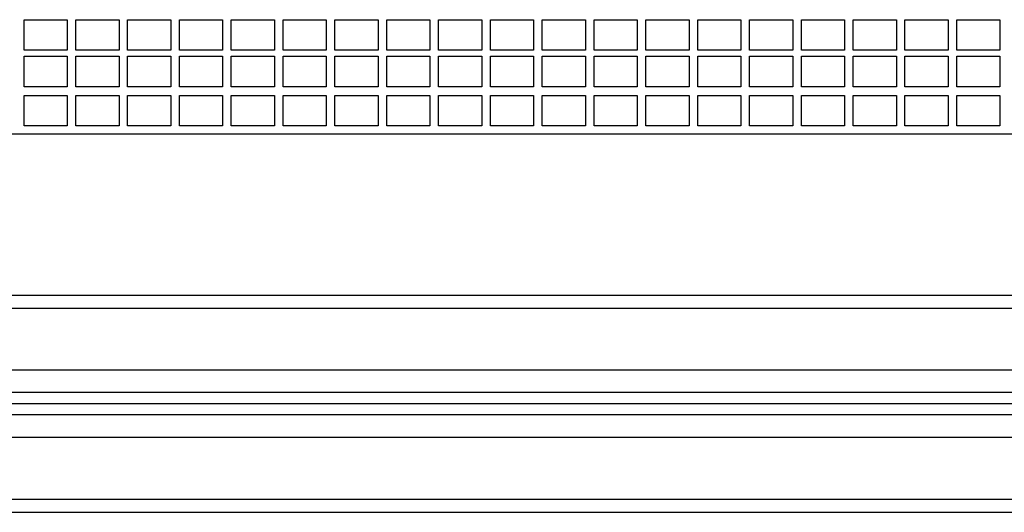
# Model space of a CAD drawing. Units: millimetres. Extents: x 22257 to 47933, y 6017 to 19697.
# Drawn here: x 43393 to 43621, y 12921 to 13035 of the extents above; entities that cross this region are included whole.
import ezdxf

# ---------------------------------------------------------------- set-up
doc = ezdxf.new("R2010")
doc.units = ezdxf.units.MM
doc.layers.add('Ox- akcesoria', color=1, linetype='Continuous')

msp = doc.modelspace()

# ---------------------------------------------------------------- linework, layer by layer
at = {"layer": 'Ox- akcesoria'}
for p, q in [((43394.123, 13034.708), (43404.123, 13034.708)), ((43394.123, 13027.638), (43394.123, 13034.708)), ((43404.123, 13034.708), (43404.123, 13027.638)), ((43406.123, 13034.708), (43416.123, 13034.708)), ((43406.123, 13027.638), (43406.123, 13034.708)), ((43416.123, 13034.708), (43416.123, 13027.638)), ((43418.123, 13034.708), (43428.123, 13034.708)), ((43418.123, 13027.638), (43418.123, 13034.708)), ((43428.123, 13034.708), (43428.123, 13027.638)), ((43430.123, 13034.708), (43440.123, 13034.708)), ((43430.123, 13027.638), (43430.123, 13034.708)), ((43440.123, 13034.708), (43440.123, 13027.638)), ((43442.123, 13034.708), (43452.123, 13034.708)), ((43442.123, 13027.638), (43442.123, 13034.708)), ((43452.123, 13034.708), (43452.123, 13027.638)), ((43454.123, 13034.708), (43464.123, 13034.708)), ((43454.123, 13027.638), (43454.123, 13034.708)), ((43464.123, 13034.708), (43464.123, 13027.638)), ((43466.123, 13034.708), (43476.123, 13034.708)), ((43466.123, 13027.638), (43466.123, 13034.708)), ((43476.123, 13034.708), (43476.123, 13027.638)), ((43478.123, 13034.708), (43488.123, 13034.708)), ((43478.123, 13027.638), (43478.123, 13034.708)), ((43488.123, 13034.708), (43488.123, 13027.638)), ((43490.123, 13034.708), (43500.123, 13034.708)), ((43490.123, 13027.638), (43490.123, 13034.708)), ((43500.123, 13034.708), (43500.123, 13027.638)), ((43502.123, 13034.708), (43512.123, 13034.708)), ((43502.123, 13027.638), (43502.123, 13034.708)), ((43512.123, 13034.708), (43512.123, 13027.638)), ((43514.123, 13034.708), (43524.123, 13034.708)), ((43514.123, 13027.638), (43514.123, 13034.708)), ((43524.123, 13034.708), (43524.123, 13027.638)), ((43526.123, 13034.708), (43536.123, 13034.708)), ((43526.123, 13027.638), (43526.123, 13034.708)), ((43536.123, 13034.708), (43536.123, 13027.638)), ((43538.123, 13034.708), (43548.123, 13034.708)), ((43538.123, 13027.638), (43538.123, 13034.708)), ((43548.123, 13034.708), (43548.123, 13027.638)), ((43550.123, 13034.708), (43560.123, 13034.708)), ((43550.123, 13027.638), (43550.123, 13034.708)), ((43560.123, 13034.708), (43560.123, 13027.638)), ((43562.123, 13034.708), (43572.123, 13034.708)), ((43562.123, 13027.638), (43562.123, 13034.708)), ((43572.123, 13034.708), (43572.123, 13027.638)), ((43574.123, 13034.708), (43584.123, 13034.708)), ((43574.123, 13027.638), (43574.123, 13034.708)), ((43584.123, 13034.708), (43584.123, 13027.638)), ((43586.123, 13034.708), (43596.123, 13034.708)), ((43586.123, 13027.638), (43586.123, 13034.708)), ((43596.123, 13034.708), (43596.123, 13027.638)), ((43598.123, 13034.708), (43608.123, 13034.708)), ((43598.123, 13027.638), (43598.123, 13034.708)), ((43608.123, 13034.708), (43608.123, 13027.638)), ((43610.123, 13034.708), (43620.123, 13034.708)), ((43610.123, 13027.638), (43610.123, 13034.708)), ((43620.123, 13034.708), (43620.123, 13027.638)), ((43404.123, 13027.638), (43394.123, 13027.638)), ((43394.123, 13019.162), (43394.123, 13026.232)), ((43394.123, 13026.232), (43404.123, 13026.232)), ((43404.123, 13026.232), (43404.123, 13019.162)), ((43416.123, 13027.638), (43406.123, 13027.638)), ((43406.123, 13019.162), (43406.123, 13026.232)), ((43406.123, 13026.232), (43416.123, 13026.232)), ((43416.123, 13026.232), (43416.123, 13019.162)), ((43428.123, 13027.638), (43418.123, 13027.638)), ((43418.123, 13019.162), (43418.123, 13026.232)), ((43418.123, 13026.232), (43428.123, 13026.232)), ((43428.123, 13026.232), (43428.123, 13019.162)), ((43440.123, 13027.638), (43430.123, 13027.638)), ((43430.123, 13019.162), (43430.123, 13026.232)), ((43430.123, 13026.232), (43440.123, 13026.232)), ((43440.123, 13026.232), (43440.123, 13019.162)), ((43452.123, 13027.638), (43442.123, 13027.638)), ((43442.123, 13019.162), (43442.123, 13026.232)), ((43442.123, 13026.232), (43452.123, 13026.232)), ((43452.123, 13026.232), (43452.123, 13019.162)), ((43464.123, 13027.638), (43454.123, 13027.638)), ((43454.123, 13019.162), (43454.123, 13026.232)), ((43454.123, 13026.232), (43464.123, 13026.232)), ((43464.123, 13026.232), (43464.123, 13019.162)), ((43476.123, 13027.638), (43466.123, 13027.638)), ((43466.123, 13019.162), (43466.123, 13026.232)), ((43466.123, 13026.232), (43476.123, 13026.232)), ((43476.123, 13026.232), (43476.123, 13019.162)), ((43488.123, 13027.638), (43478.123, 13027.638)), ((43478.123, 13019.162), (43478.123, 13026.232)), ((43478.123, 13026.232), (43488.123, 13026.232)), ((43488.123, 13026.232), (43488.123, 13019.162)), ((43500.123, 13027.638), (43490.123, 13027.638)), ((43490.123, 13019.162), (43490.123, 13026.232)), ((43490.123, 13026.232), (43500.123, 13026.232)), ((43500.123, 13026.232), (43500.123, 13019.162)), ((43512.123, 13027.638), (43502.123, 13027.638)), ((43502.123, 13019.162), (43502.123, 13026.232)), ((43502.123, 13026.232), (43512.123, 13026.232)), ((43512.123, 13026.232), (43512.123, 13019.162)), ((43524.123, 13027.638), (43514.123, 13027.638)), ((43514.123, 13019.162), (43514.123, 13026.232)), ((43514.123, 13026.232), (43524.123, 13026.232)), ((43524.123, 13026.232), (43524.123, 13019.162)), ((43536.123, 13027.638), (43526.123, 13027.638)), ((43526.123, 13019.162), (43526.123, 13026.232)), ((43526.123, 13026.232), (43536.123, 13026.232)), ((43536.123, 13026.232), (43536.123, 13019.162)), ((43548.123, 13027.638), (43538.123, 13027.638)), ((43538.123, 13019.162), (43538.123, 13026.232)), ((43538.123, 13026.232), (43548.123, 13026.232)), ((43548.123, 13026.232), (43548.123, 13019.162)), ((43560.123, 13027.638), (43550.123, 13027.638)), ((43550.123, 13019.162), (43550.123, 13026.232)), ((43550.123, 13026.232), (43560.123, 13026.232)), ((43560.123, 13026.232), (43560.123, 13019.162)), ((43572.123, 13027.638), (43562.123, 13027.638)), ((43562.123, 13019.162), (43562.123, 13026.232)), ((43562.123, 13026.232), (43572.123, 13026.232)), ((43572.123, 13026.232), (43572.123, 13019.162)), ((43584.123, 13027.638), (43574.123, 13027.638)), ((43574.123, 13019.162), (43574.123, 13026.232)), ((43574.123, 13026.232), (43584.123, 13026.232)), ((43584.123, 13026.232), (43584.123, 13019.162)), ((43596.123, 13027.638), (43586.123, 13027.638)), ((43586.123, 13019.162), (43586.123, 13026.232)), ((43586.123, 13026.232), (43596.123, 13026.232)), ((43596.123, 13026.232), (43596.123, 13019.162)), ((43608.123, 13027.638), (43598.123, 13027.638)), ((43598.123, 13019.162), (43598.123, 13026.232)), ((43598.123, 13026.232), (43608.123, 13026.232)), ((43608.123, 13026.232), (43608.123, 13019.162)), ((43620.123, 13027.638), (43610.123, 13027.638)), ((43610.123, 13019.162), (43610.123, 13026.232)), ((43610.123, 13026.232), (43620.123, 13026.232)), ((43620.123, 13026.232), (43620.123, 13019.162)), ((43404.123, 13019.162), (43394.123, 13019.162)), ((43416.123, 13019.162), (43406.123, 13019.162)), ((43428.123, 13019.162), (43418.123, 13019.162)), ((43440.123, 13019.162), (43430.123, 13019.162)), ((43452.123, 13019.162), (43442.123, 13019.162)), ((43464.123, 13019.162), (43454.123, 13019.162)), ((43476.123, 13019.162), (43466.123, 13019.162)), ((43488.123, 13019.162), (43478.123, 13019.162)), ((43500.123, 13019.162), (43490.123, 13019.162)), ((43512.123, 13019.162), (43502.123, 13019.162)), ((43524.123, 13019.162), (43514.123, 13019.162)), ((43536.123, 13019.162), (43526.123, 13019.162)), ((43548.123, 13019.162), (43538.123, 13019.162)), ((43560.123, 13019.162), (43550.123, 13019.162)), ((43572.123, 13019.162), (43562.123, 13019.162)), ((43584.123, 13019.162), (43574.123, 13019.162)), ((43596.123, 13019.162), (43586.123, 13019.162)), ((43608.123, 13019.162), (43598.123, 13019.162)), ((43620.123, 13019.162), (43610.123, 13019.162)), ((43394.123, 13017.162), (43404.123, 13017.162)), ((43394.123, 13010.092), (43394.123, 13017.162)), ((43404.123, 13017.162), (43404.123, 13010.092)), ((43406.123, 13017.162), (43416.123, 13017.162)), ((43406.123, 13010.092), (43406.123, 13017.162)), ((43416.123, 13017.162), (43416.123, 13010.092)), ((43418.123, 13017.162), (43428.123, 13017.162)), ((43418.123, 13010.092), (43418.123, 13017.162)), ((43428.123, 13017.162), (43428.123, 13010.092)), ((43430.123, 13017.162), (43440.123, 13017.162)), ((43430.123, 13010.092), (43430.123, 13017.162)), ((43440.123, 13017.162), (43440.123, 13010.092)), ((43442.123, 13017.162), (43452.123, 13017.162)), ((43442.123, 13010.092), (43442.123, 13017.162)), ((43452.123, 13017.162), (43452.123, 13010.092)), ((43454.123, 13017.162), (43464.123, 13017.162)), ((43454.123, 13010.092), (43454.123, 13017.162)), ((43464.123, 13017.162), (43464.123, 13010.092)), ((43466.123, 13017.162), (43476.123, 13017.162)), ((43466.123, 13010.092), (43466.123, 13017.162)), ((43476.123, 13017.162), (43476.123, 13010.092)), ((43478.123, 13017.162), (43488.123, 13017.162)), ((43478.123, 13010.092), (43478.123, 13017.162)), ((43488.123, 13017.162), (43488.123, 13010.092)), ((43490.123, 13017.162), (43500.123, 13017.162)), ((43490.123, 13010.092), (43490.123, 13017.162)), ((43500.123, 13017.162), (43500.123, 13010.092)), ((43502.123, 13017.162), (43512.123, 13017.162)), ((43502.123, 13010.092), (43502.123, 13017.162)), ((43512.123, 13017.162), (43512.123, 13010.092)), ((43514.123, 13017.162), (43524.123, 13017.162)), ((43514.123, 13010.092), (43514.123, 13017.162)), ((43524.123, 13017.162), (43524.123, 13010.092)), ((43526.123, 13017.162), (43536.123, 13017.162)), ((43526.123, 13010.092), (43526.123, 13017.162)), ((43536.123, 13017.162), (43536.123, 13010.092)), ((43538.123, 13017.162), (43548.123, 13017.162)), ((43538.123, 13010.092), (43538.123, 13017.162)), ((43548.123, 13017.162), (43548.123, 13010.092)), ((43550.123, 13017.162), (43560.123, 13017.162)), ((43550.123, 13010.092), (43550.123, 13017.162)), ((43560.123, 13017.162), (43560.123, 13010.092)), ((43562.123, 13017.162), (43572.123, 13017.162)), ((43562.123, 13010.092), (43562.123, 13017.162)), ((43572.123, 13017.162), (43572.123, 13010.092)), ((43574.123, 13017.162), (43584.123, 13017.162)), ((43574.123, 13010.092), (43574.123, 13017.162)), ((43584.123, 13017.162), (43584.123, 13010.092)), ((43586.123, 13017.162), (43596.123, 13017.162)), ((43586.123, 13010.092), (43586.123, 13017.162)), ((43596.123, 13017.162), (43596.123, 13010.092)), ((43598.123, 13017.162), (43608.123, 13017.162)), ((43598.123, 13010.092), (43598.123, 13017.162)), ((43608.123, 13017.162), (43608.123, 13010.092)), ((43610.123, 13017.162), (43620.123, 13017.162)), ((43610.123, 13010.092), (43610.123, 13017.162)), ((43620.123, 13017.162), (43620.123, 13010.092)), ((43404.123, 13010.092), (43394.123, 13010.092)), ((43416.123, 13010.092), (43406.123, 13010.092)), ((43428.123, 13010.092), (43418.123, 13010.092)), ((43440.123, 13010.092), (43430.123, 13010.092)), ((43452.123, 13010.092), (43442.123, 13010.092)), ((43464.123, 13010.092), (43454.123, 13010.092)), ((43476.123, 13010.092), (43466.123, 13010.092)), ((43488.123, 13010.092), (43478.123, 13010.092)), ((43500.123, 13010.092), (43490.123, 13010.092)), ((43512.123, 13010.092), (43502.123, 13010.092)), ((43524.123, 13010.092), (43514.123, 13010.092)), ((43536.123, 13010.092), (43526.123, 13010.092)), ((43548.123, 13010.092), (43538.123, 13010.092)), ((43560.123, 13010.092), (43550.123, 13010.092)), ((43572.123, 13010.092), (43562.123, 13010.092)), ((43584.123, 13010.092), (43574.123, 13010.092)), ((43596.123, 13010.092), (43586.123, 13010.092)), ((43608.123, 13010.092), (43598.123, 13010.092)), ((43620.123, 13010.092), (43610.123, 13010.092)), ((43044.123, 13008.277), (43836.923, 13008.277)), ((43057.323, 12970.916), (43823.723, 12970.916)), ((43057.323, 12967.845), (43823.723, 12967.845)), ((43057.323, 12953.541), (43823.723, 12953.541)), ((43840.523, 12948.341), (43040.523, 12948.341)), ((43040.523, 12945.741), (43840.523, 12945.741)), ((43040.523, 12945.741), (43840.523, 12945.741)), ((43040.523, 12945.741), (43840.523, 12945.741)), ((43040.523, 12945.741), (43840.523, 12945.741)), ((43840.523, 12943.141), (43040.523, 12943.141)), ((43057.323, 12937.941), (43823.723, 12937.941)), ((43057.323, 12923.637), (43823.723, 12923.637)), ((43057.323, 12920.566), (43823.723, 12920.566))]:
    msp.add_line(p, q, dxfattribs=at)

doc.saveas('drawing.dxf')
